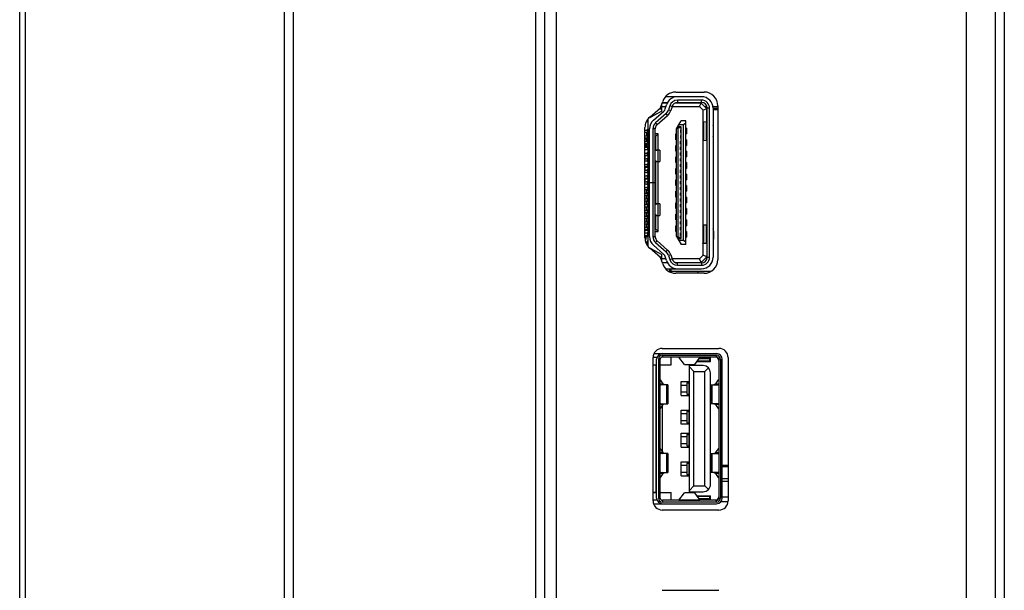
# Model space of a CAD drawing. Units: millimetres. Extents: x 0 to 7000, y 0 to 3600.
# Drawn here: x 3138 to 3224, y 1470 to 1520 of the extents above; entities that cross this region are included whole.
import ezdxf

# ---------------------------------------------------------------- set-up
doc = ezdxf.new("R2010")
doc.units = ezdxf.units.MM
doc.header["$LTSCALE"] = 385
doc.layers.get('0').update_dxf_attribs({"linetype": 'CONTINUOUS'})
doc.layers.add('DEF_DRAFT_ENTITY', color=7, linetype='CONTINUOUS')

msp = doc.modelspace()

# ---------------------------------------------------------------- linework, layer by layer
at = {"color": 7, "linetype": 'CONTINUOUS'}
for p, q in [((3182.969, 1347.145), (3182.969, 1854.464)), ((3183.746, 1853.286), (3183.746, 1347.145)), ((3223.048, 1826.01), (3223.047, 1326.413)), ((3223.848, 1826.01), (3223.848, 1326.413)), ((3220.547, 1326.613), (3220.547, 1778.254)), ((3184.746, 1552.77), (3184.746, 1328.715)), ((3197.438, 1512.911), (3194.282, 1512.911)), ((3195.182, 1513.321), (3197.662, 1513.321)), ((3192.909, 1511.117), (3193.858, 1511.943)), ((3193.858, 1511.943), (3194.044, 1512.5)), ((3193.958, 1511.661), (3193.958, 1512.243)), ((3193.958, 1512.061), (3194.335, 1512.061)), ((3194.446, 1512.361), (3193.997, 1512.361)), ((3194.014, 1512.411), (3194.471, 1512.411)), ((3194.27, 1511.849), (3194.379, 1512.204)), ((3194.666, 1512.116), (3194.557, 1511.762)), ((3194.857, 1512.057), (3194.666, 1512.116)), ((3194.857, 1512.057), (3194.749, 1511.703)), ((3194.858, 1512.061), (3197.264, 1512.061)), ((3197.388, 1512.361), (3195.125, 1512.361)), ((3195.188, 1512.387), (3195.188, 1512.361)), ((3195.335, 1512.611), (3195.335, 1512.411)), ((3197.438, 1512.611), (3195.335, 1512.611)), ((3195.335, 1512.411), (3197.438, 1512.411)), ((3196.056, 1512.411), (3196.046, 1512.361)), ((3196.188, 1512.361), (3196.188, 1512.411)), ((3196.988, 1512.411), (3196.988, 1512.361)), ((3197.264, 1512.061), (3197.388, 1512.361)), ((3197.264, 1512.061), (3197.588, 1511.737)), ((3197.888, 1511.861), (3197.388, 1512.361)), ((3197.438, 1512.411), (3197.438, 1512.611)), ((3197.688, 1512.061), (3197.888, 1512.061)), ((3197.844, 1511.905), (3197.938, 1511.905)), ((3197.938, 1498.911), (3197.938, 1511.911)), ((3198.138, 1511.911), (3197.938, 1511.911)), ((3198.138, 1498.911), (3198.138, 1511.911)), ((3198.438, 1512.061), (3198.862, 1512.061)), ((3198.438, 1511.911), (3198.438, 1498.911)), ((3198.438, 1511.905), (3198.862, 1511.905)), ((3198.862, 1512.121), (3198.862, 1498.708)), ((3192.909, 1511.111), (3192.958, 1511.111)), ((3193.958, 1511.661), (3192.958, 1511.111)), ((3193.232, 1510.866), (3194.15, 1511.664)), ((3194.347, 1511.438), (3193.429, 1510.64)), ((3193.56, 1510.489), (3194.478, 1511.287)), ((3193.763, 1511.861), (3193.958, 1511.861)), ((3194.478, 1511.287), (3194.347, 1511.438)), ((3194.557, 1511.762), (3194.749, 1511.703)), ((3197.888, 1511.861), (3197.588, 1511.737)), ((3197.588, 1510.694), (3197.588, 1511.737)), ((3197.888, 1510.718), (3197.888, 1511.861)), ((3197.888, 1511.805), (3197.938, 1511.805)), ((3197.938, 1511.361), (3197.888, 1511.361)), ((3197.938, 1511.161), (3197.888, 1511.161)), ((3198.438, 1511.805), (3198.862, 1511.805)), ((3192.496, 1500.617), (3192.496, 1510.212)), ((3192.638, 1510.68), (3192.595, 1510.68)), ((3192.632, 1510.755), (3192.638, 1510.755)), ((3192.638, 1510.766), (3192.638, 1510.68)), ((3192.758, 1510.911), (3192.732, 1510.924)), ((3192.758, 1510.955), (3192.758, 1499.874)), ((3193.429, 1510.64), (3193.56, 1510.489)), ((3195.263, 1510.111), (3195.663, 1510.811)), ((3195.463, 1510.286), (3195.363, 1510.186)), ((3195.363, 1510.186), (3195.363, 1500.636)), ((3195.663, 1510.186), (3195.363, 1510.186)), ((3195.463, 1510.286), (3195.463, 1510.461)), ((3195.863, 1510.461), (3195.463, 1510.461)), ((3195.663, 1510.286), (3195.463, 1510.286)), ((3196.063, 1510.811), (3195.663, 1510.811)), ((3195.663, 1500.536), (3195.663, 1510.286)), ((3196.063, 1510.601), (3195.863, 1510.461)), ((3195.863, 1500.361), (3195.863, 1510.461)), ((3196.063, 1500.011), (3196.063, 1510.811)), ((3196.123, 1510.161), (3196.063, 1510.161)), ((3196.123, 1510.161), (3196.123, 1509.661)), ((3197.539, 1510.683), (3197.539, 1509.13)), ((3197.871, 1510.718), (3197.619, 1510.697)), ((3197.619, 1510.697), (3197.619, 1509.116)), ((3197.871, 1509.096), (3197.871, 1510.718)), ((3198.471, 1509.639), (3198.471, 1510.175)), ((3192.496, 1510.001), (3192.718, 1510.001)), ((3192.496, 1509.821), (3192.718, 1509.821)), ((3192.496, 1509.501), (3192.718, 1509.501)), ((3192.496, 1509.321), (3192.718, 1509.321)), ((3192.638, 1509.821), (3192.638, 1509.501)), ((3192.638, 1509.61), (3192.758, 1509.61)), ((3192.638, 1509.321), (3192.638, 1509.001)), ((3192.643, 1510.001), (3192.758, 1510.086)), ((3192.758, 1509.736), (3192.643, 1509.821)), ((3192.643, 1509.501), (3192.758, 1509.586)), ((3192.758, 1509.236), (3192.643, 1509.321)), ((3192.709, 1510.001), (3192.709, 1509.821)), ((3192.709, 1509.501), (3192.709, 1509.321)), ((3192.718, 1510.057), (3192.718, 1510.001)), ((3192.718, 1509.821), (3192.718, 1509.766)), ((3192.718, 1509.557), (3192.718, 1509.501)), ((3192.718, 1509.321), (3192.718, 1509.266)), ((3192.888, 1509.661), (3192.758, 1509.661)), ((3192.758, 1509.461), (3192.888, 1509.461)), ((3192.888, 1500.711), (3192.888, 1510.111)), ((3193.188, 1510.111), (3193.188, 1505.431)), ((3193.388, 1510.111), (3193.188, 1510.111)), ((3193.388, 1500.711), (3193.388, 1510.111)), ((3193.638, 1509.661), (3193.388, 1509.661)), ((3193.388, 1509.461), (3193.438, 1509.461)), ((3193.438, 1509.461), (3193.638, 1509.661)), ((3193.438, 1508.261), (3193.438, 1509.461)), ((3193.638, 1508.261), (3193.638, 1509.661)), ((3195.203, 1509.161), (3195.203, 1509.661)), ((3195.263, 1509.661), (3195.203, 1509.661)), ((3195.263, 1500.711), (3195.263, 1510.111)), ((3195.588, 1510.036), (3195.588, 1509.786)), ((3195.663, 1510.036), (3195.588, 1510.036)), ((3195.588, 1509.786), (3195.663, 1509.786)), ((3195.588, 1509.536), (3195.588, 1509.286)), ((3195.663, 1509.536), (3195.588, 1509.536)), ((3195.613, 1510.036), (3195.613, 1509.786)), ((3195.613, 1509.536), (3195.613, 1509.286)), ((3196.063, 1509.661), (3196.123, 1509.661)), ((3192.638, 1509.255), (3192.496, 1509.255)), ((3192.638, 1509.205), (3192.496, 1509.205)), ((3192.496, 1509.001), (3192.718, 1509.001)), ((3192.496, 1508.821), (3192.718, 1508.821)), ((3192.496, 1508.501), (3192.718, 1508.501)), ((3192.518, 1509.001), (3192.518, 1509.205)), ((3192.518, 1508.501), (3192.518, 1508.821)), ((3192.518, 1508.51), (3192.638, 1508.51)), ((3192.538, 1509.205), (3192.538, 1509.255)), ((3192.588, 1509.255), (3192.588, 1509.205)), ((3192.638, 1508.501), (3192.638, 1508.821)), ((3192.758, 1508.69), (3192.638, 1508.69)), ((3192.643, 1509.001), (3192.758, 1509.086)), ((3192.758, 1508.736), (3192.643, 1508.821)), ((3192.643, 1508.501), (3192.758, 1508.586)), ((3192.709, 1509.001), (3192.709, 1508.821)), ((3192.709, 1508.501), (3192.709, 1508.321)), ((3192.718, 1509.057), (3192.718, 1509.001)), ((3192.718, 1508.821), (3192.718, 1508.766)), ((3192.718, 1508.557), (3192.718, 1508.501)), ((3195.203, 1509.161), (3195.263, 1509.161)), ((3195.203, 1508.161), (3195.203, 1508.661)), ((3195.263, 1508.661), (3195.203, 1508.661)), ((3195.588, 1509.286), (3195.663, 1509.286)), ((3195.588, 1508.786), (3195.588, 1509.036)), ((3195.663, 1509.036), (3195.588, 1509.036)), ((3195.588, 1508.786), (3195.663, 1508.786)), ((3195.588, 1508.286), (3195.588, 1508.536)), ((3195.663, 1508.536), (3195.588, 1508.536)), ((3195.613, 1508.786), (3195.613, 1509.036)), ((3195.613, 1508.286), (3195.613, 1508.536)), ((3196.123, 1509.161), (3196.063, 1509.161)), ((3196.063, 1508.661), (3196.123, 1508.661)), ((3196.123, 1509.161), (3196.123, 1508.661)), ((3197.588, 1501.694), (3197.588, 1509.119)), ((3197.619, 1509.116), (3197.871, 1509.096)), ((3197.888, 1509.096), (3197.888, 1501.718)), ((3197.938, 1508.911), (3197.888, 1508.911)), ((3192.496, 1508.321), (3192.718, 1508.321)), ((3192.496, 1508.001), (3192.718, 1508.001)), ((3192.496, 1507.821), (3192.718, 1507.821)), ((3192.518, 1507.501), (3192.518, 1507.821)), ((3192.518, 1507.79), (3192.685, 1507.79)), ((3192.758, 1508.236), (3192.643, 1508.321)), ((3192.643, 1508.001), (3192.758, 1508.086)), ((3192.758, 1507.736), (3192.643, 1507.821)), ((3192.643, 1507.501), (3192.758, 1507.586)), ((3192.709, 1508.001), (3192.709, 1507.821)), ((3192.718, 1508.321), (3192.718, 1508.266)), ((3192.718, 1508.057), (3192.718, 1508.001)), ((3192.718, 1507.821), (3192.718, 1507.766)), ((3193.788, 1508.261), (3193.388, 1508.261)), ((3193.661, 1507.261), (3193.661, 1508.261)), ((3193.788, 1508.261), (3193.788, 1507.261)), ((3195.203, 1508.161), (3195.263, 1508.161)), ((3195.203, 1507.161), (3195.203, 1507.661)), ((3195.263, 1507.661), (3195.203, 1507.661)), ((3195.588, 1508.286), (3195.663, 1508.286)), ((3195.588, 1507.786), (3195.588, 1508.036)), ((3195.663, 1508.036), (3195.588, 1508.036)), ((3195.588, 1507.786), (3195.663, 1507.786)), ((3195.613, 1507.786), (3195.613, 1508.036)), ((3196.123, 1508.161), (3196.063, 1508.161)), ((3196.063, 1507.661), (3196.123, 1507.661)), ((3196.123, 1508.161), (3196.123, 1507.661)), ((3197.938, 1508.161), (3197.888, 1508.161)), ((3192.496, 1507.501), (3192.718, 1507.501)), ((3192.496, 1507.321), (3192.718, 1507.321)), ((3192.496, 1507.001), (3192.718, 1507.001)), ((3192.496, 1506.821), (3192.718, 1506.821)), ((3192.518, 1506.501), (3192.518, 1506.821)), ((3192.518, 1506.77), (3192.712, 1506.77)), ((3192.758, 1507.236), (3192.643, 1507.321)), ((3192.643, 1507.001), (3192.758, 1507.086)), ((3192.758, 1506.736), (3192.643, 1506.821)), ((3192.709, 1507.501), (3192.709, 1507.321)), ((3192.709, 1507.001), (3192.709, 1506.821)), ((3192.718, 1507.557), (3192.718, 1507.501)), ((3192.718, 1507.321), (3192.718, 1507.266)), ((3192.718, 1507.057), (3192.718, 1507.001)), ((3192.718, 1506.821), (3192.718, 1506.766)), ((3193.388, 1507.261), (3193.788, 1507.261)), ((3193.438, 1507.011), (3193.388, 1507.011)), ((3193.438, 1503.561), (3193.438, 1507.261)), ((3193.638, 1503.561), (3193.638, 1507.261)), ((3195.203, 1507.161), (3195.263, 1507.161)), ((3195.588, 1507.286), (3195.588, 1507.536)), ((3195.663, 1507.536), (3195.588, 1507.536)), ((3195.588, 1507.286), (3195.663, 1507.286)), ((3195.588, 1506.786), (3195.588, 1507.036)), ((3195.663, 1507.036), (3195.588, 1507.036)), ((3195.588, 1506.786), (3195.663, 1506.786)), ((3195.613, 1507.286), (3195.613, 1507.536)), ((3195.613, 1506.786), (3195.613, 1507.036)), ((3196.123, 1507.161), (3196.063, 1507.161)), ((3196.123, 1507.161), (3196.123, 1506.661)), ((3192.496, 1506.501), (3192.718, 1506.501)), ((3192.496, 1506.321), (3192.718, 1506.321)), ((3192.496, 1506.001), (3192.718, 1506.001)), ((3192.643, 1506.501), (3192.758, 1506.586)), ((3192.643, 1506.321), (3192.758, 1506.236)), ((3192.643, 1506.001), (3192.758, 1506.086)), ((3192.709, 1506.501), (3192.709, 1506.321)), ((3192.709, 1506.001), (3192.709, 1505.821)), ((3192.718, 1506.557), (3192.718, 1506.501)), ((3192.718, 1506.321), (3192.718, 1506.266)), ((3192.718, 1506.057), (3192.718, 1506.001)), ((3195.203, 1506.161), (3195.203, 1506.661)), ((3195.263, 1506.661), (3195.203, 1506.661)), ((3195.203, 1506.161), (3195.263, 1506.161)), ((3195.588, 1506.286), (3195.588, 1506.536)), ((3195.663, 1506.536), (3195.588, 1506.536)), ((3195.588, 1506.286), (3195.663, 1506.286)), ((3195.588, 1505.786), (3195.588, 1506.036)), ((3195.663, 1506.036), (3195.588, 1506.036)), ((3195.613, 1506.286), (3195.613, 1506.536)), ((3195.613, 1505.786), (3195.613, 1506.036)), ((3196.063, 1506.661), (3196.123, 1506.661)), ((3196.123, 1506.161), (3196.063, 1506.161)), ((3196.123, 1506.161), (3196.123, 1505.661)), ((3192.496, 1505.821), (3192.718, 1505.821)), ((3192.496, 1505.501), (3192.718, 1505.501)), ((3192.496, 1505.321), (3192.718, 1505.321)), ((3192.518, 1505.501), (3192.518, 1505.821)), ((3192.518, 1505.75), (3192.739, 1505.75)), ((3192.643, 1505.821), (3192.758, 1505.736)), ((3192.643, 1505.501), (3192.758, 1505.586)), ((3192.643, 1505.321), (3192.758, 1505.236)), ((3192.643, 1505.001), (3192.758, 1505.086)), ((3192.709, 1505.501), (3192.709, 1505.321)), ((3192.718, 1505.821), (3192.718, 1505.766)), ((3192.718, 1505.557), (3192.718, 1505.501)), ((3192.718, 1505.321), (3192.718, 1505.266)), ((3192.718, 1505.057), (3192.718, 1505.001)), ((3192.888, 1505.431), (3193.388, 1505.431)), ((3193.388, 1505.411), (3192.888, 1505.411)), ((3193.188, 1505.411), (3193.188, 1500.711)), ((3195.203, 1505.161), (3195.203, 1505.661)), ((3195.263, 1505.661), (3195.203, 1505.661)), ((3195.203, 1505.161), (3195.263, 1505.161)), ((3195.588, 1505.786), (3195.663, 1505.786)), ((3195.588, 1505.286), (3195.588, 1505.536)), ((3195.663, 1505.536), (3195.588, 1505.536)), ((3195.588, 1505.286), (3195.663, 1505.286)), ((3195.588, 1504.786), (3195.588, 1505.036)), ((3195.663, 1505.036), (3195.588, 1505.036)), ((3195.613, 1505.286), (3195.613, 1505.536)), ((3195.613, 1504.786), (3195.613, 1505.036)), ((3196.063, 1505.661), (3196.123, 1505.661)), ((3196.123, 1505.161), (3196.063, 1505.161)), ((3196.123, 1505.161), (3196.123, 1504.661)), ((3192.496, 1505.001), (3192.718, 1505.001)), ((3192.496, 1504.821), (3192.718, 1504.821)), ((3192.496, 1504.501), (3192.718, 1504.501)), ((3192.496, 1504.321), (3192.718, 1504.321)), ((3192.638, 1504.501), (3192.638, 1504.821)), ((3192.638, 1504.001), (3192.638, 1504.321)), ((3192.643, 1504.821), (3192.758, 1504.736)), ((3192.643, 1504.501), (3192.758, 1504.586)), ((3192.758, 1504.236), (3192.643, 1504.321)), ((3192.709, 1505.001), (3192.709, 1504.821)), ((3192.709, 1504.501), (3192.709, 1504.321)), ((3192.718, 1504.821), (3192.718, 1504.766)), ((3192.718, 1504.557), (3192.718, 1504.501)), ((3192.718, 1504.321), (3192.718, 1504.266)), ((3195.203, 1504.161), (3195.203, 1504.661)), ((3195.263, 1504.661), (3195.203, 1504.661)), ((3195.203, 1504.161), (3195.263, 1504.161)), ((3195.588, 1504.786), (3195.663, 1504.786)), ((3195.588, 1504.286), (3195.588, 1504.536)), ((3195.663, 1504.536), (3195.588, 1504.536)), ((3195.588, 1504.286), (3195.663, 1504.286)), ((3195.613, 1504.286), (3195.613, 1504.536)), ((3196.063, 1504.661), (3196.123, 1504.661)), ((3196.123, 1504.161), (3196.063, 1504.161)), ((3196.123, 1504.161), (3196.123, 1503.661)), ((3192.496, 1504.001), (3192.718, 1504.001)), ((3192.496, 1503.821), (3192.718, 1503.821)), ((3192.496, 1503.501), (3192.718, 1503.501)), ((3192.496, 1503.321), (3192.718, 1503.321)), ((3192.638, 1503.501), (3192.638, 1503.821)), ((3192.638, 1503.001), (3192.638, 1503.321)), ((3192.643, 1504.001), (3192.758, 1504.086)), ((3192.758, 1503.736), (3192.643, 1503.821)), ((3192.643, 1503.501), (3192.758, 1503.586)), ((3192.758, 1503.236), (3192.643, 1503.321)), ((3192.709, 1504.001), (3192.709, 1503.821)), ((3192.709, 1503.501), (3192.709, 1503.321)), ((3192.718, 1504.057), (3192.718, 1504.001)), ((3192.718, 1503.821), (3192.718, 1503.766)), ((3192.718, 1503.557), (3192.718, 1503.501)), ((3192.718, 1503.321), (3192.718, 1503.266)), ((3193.438, 1503.811), (3193.388, 1503.811)), ((3193.788, 1503.561), (3193.388, 1503.561)), ((3193.661, 1502.561), (3193.661, 1503.561)), ((3193.788, 1503.561), (3193.788, 1502.561)), ((3195.203, 1503.161), (3195.203, 1503.661)), ((3195.263, 1503.661), (3195.203, 1503.661)), ((3195.588, 1503.786), (3195.588, 1504.036)), ((3195.663, 1504.036), (3195.588, 1504.036)), ((3195.588, 1503.786), (3195.663, 1503.786)), ((3195.588, 1503.286), (3195.588, 1503.536)), ((3195.663, 1503.536), (3195.588, 1503.536)), ((3195.588, 1503.286), (3195.663, 1503.286)), ((3195.613, 1503.786), (3195.613, 1504.036)), ((3195.613, 1503.286), (3195.613, 1503.536)), ((3196.063, 1503.661), (3196.123, 1503.661)), ((3192.496, 1503.001), (3192.718, 1503.001)), ((3192.496, 1502.821), (3192.718, 1502.821)), ((3192.496, 1502.501), (3192.718, 1502.501)), ((3192.638, 1502.501), (3192.638, 1502.821)), ((3192.643, 1503.001), (3192.758, 1503.086)), ((3192.758, 1502.736), (3192.643, 1502.821)), ((3192.643, 1502.501), (3192.758, 1502.586)), ((3192.709, 1503.001), (3192.709, 1502.821)), ((3192.709, 1502.501), (3192.709, 1502.321)), ((3192.718, 1503.057), (3192.718, 1503.001)), ((3192.718, 1502.821), (3192.718, 1502.766)), ((3192.718, 1502.557), (3192.718, 1502.501)), ((3193.388, 1502.561), (3193.788, 1502.561)), ((3193.438, 1501.361), (3193.438, 1502.561)), ((3193.638, 1501.161), (3193.638, 1502.561)), ((3195.203, 1503.161), (3195.263, 1503.161)), ((3195.203, 1502.161), (3195.203, 1502.661)), ((3195.263, 1502.661), (3195.203, 1502.661)), ((3195.588, 1502.786), (3195.588, 1503.036)), ((3195.663, 1503.036), (3195.588, 1503.036)), ((3195.588, 1502.786), (3195.663, 1502.786)), ((3195.588, 1502.286), (3195.588, 1502.536)), ((3195.663, 1502.536), (3195.588, 1502.536)), ((3195.613, 1502.786), (3195.613, 1503.036)), ((3195.613, 1502.286), (3195.613, 1502.536)), ((3196.123, 1503.161), (3196.063, 1503.161)), ((3196.063, 1502.661), (3196.123, 1502.661)), ((3196.123, 1503.161), (3196.123, 1502.661)), ((3197.938, 1502.661), (3197.888, 1502.661)), ((3192.496, 1502.321), (3192.718, 1502.321)), ((3192.496, 1502.001), (3192.718, 1502.001)), ((3192.496, 1501.821), (3192.718, 1501.821)), ((3192.638, 1502.001), (3192.638, 1502.321)), ((3192.638, 1501.501), (3192.638, 1501.821)), ((3192.758, 1502.236), (3192.643, 1502.321)), ((3192.643, 1502.001), (3192.758, 1502.086)), ((3192.758, 1501.736), (3192.643, 1501.821)), ((3192.643, 1501.501), (3192.758, 1501.586)), ((3192.709, 1502.001), (3192.709, 1501.821)), ((3192.718, 1502.321), (3192.718, 1502.266)), ((3192.718, 1502.057), (3192.718, 1502.001)), ((3192.718, 1501.821), (3192.718, 1501.766)), ((3195.203, 1502.161), (3195.263, 1502.161)), ((3195.203, 1501.161), (3195.203, 1501.661)), ((3195.263, 1501.661), (3195.203, 1501.661)), ((3195.588, 1502.286), (3195.663, 1502.286)), ((3195.588, 1501.786), (3195.588, 1502.036)), ((3195.663, 1502.036), (3195.588, 1502.036)), ((3195.588, 1501.786), (3195.663, 1501.786)), ((3195.613, 1501.786), (3195.613, 1502.036)), ((3196.123, 1502.161), (3196.063, 1502.161)), ((3196.063, 1501.661), (3196.123, 1501.661)), ((3196.123, 1502.161), (3196.123, 1501.661)), ((3197.539, 1501.683), (3197.539, 1500.13)), ((3197.871, 1501.718), (3197.619, 1501.697)), ((3197.619, 1501.697), (3197.619, 1500.116)), ((3197.871, 1500.096), (3197.871, 1501.718)), ((3197.888, 1501.911), (3197.938, 1501.911)), ((3192.496, 1501.501), (3192.718, 1501.501)), ((3192.496, 1501.321), (3192.718, 1501.321)), ((3192.745, 1501.245), (3192.496, 1501.245)), ((3192.718, 1501.001), (3192.496, 1501.001)), ((3192.496, 1500.821), (3192.718, 1500.821)), ((3192.498, 1501.217), (3192.53, 1501.238)), ((3192.53, 1501.238), (3192.568, 1501.245)), ((3192.538, 1501.246), (3192.538, 1501.24)), ((3192.619, 1500.775), (3192.602, 1500.754)), ((3192.655, 1500.809), (3192.619, 1500.775)), ((3192.638, 1501.245), (3192.638, 1501.321)), ((3192.638, 1500.698), (3192.638, 1500.793)), ((3192.758, 1501.236), (3192.643, 1501.321)), ((3192.643, 1501.001), (3192.758, 1501.086)), ((3192.758, 1500.736), (3192.643, 1500.821)), ((3192.709, 1501.501), (3192.709, 1501.321)), ((3192.709, 1501.001), (3192.709, 1500.821)), ((3192.718, 1501.557), (3192.718, 1501.501)), ((3192.718, 1501.321), (3192.718, 1501.266)), ((3192.718, 1501.057), (3192.718, 1501.001)), ((3192.718, 1500.821), (3192.718, 1500.766)), ((3192.758, 1501.361), (3192.888, 1501.361)), ((3192.758, 1501.161), (3192.888, 1501.161)), ((3193.188, 1500.711), (3193.388, 1500.711)), ((3193.388, 1501.361), (3193.438, 1501.361)), ((3193.388, 1501.161), (3193.638, 1501.161)), ((3193.638, 1501.161), (3193.438, 1501.361)), ((3195.203, 1501.161), (3195.263, 1501.161)), ((3195.263, 1500.711), (3195.663, 1500.011)), ((3195.588, 1501.286), (3195.588, 1501.536)), ((3195.663, 1501.536), (3195.588, 1501.536)), ((3195.588, 1501.286), (3195.663, 1501.286)), ((3195.588, 1500.786), (3195.588, 1501.036)), ((3195.663, 1501.036), (3195.588, 1501.036)), ((3195.588, 1500.786), (3195.663, 1500.786)), ((3195.613, 1501.286), (3195.613, 1501.536)), ((3195.613, 1500.786), (3195.613, 1501.036)), ((3196.123, 1501.161), (3196.063, 1501.161)), ((3196.123, 1501.161), (3196.123, 1500.661)), ((3198.471, 1501.175), (3198.471, 1500.639)), ((3192.539, 1500.452), (3192.515, 1500.446)), ((3192.564, 1500.469), (3192.539, 1500.452)), ((3192.581, 1500.494), (3192.564, 1500.469)), ((3192.588, 1500.525), (3192.581, 1500.494)), ((3192.588, 1500.703), (3192.588, 1500.525)), ((3192.758, 1500.698), (3192.588, 1500.698)), ((3192.758, 1500.36), (3192.619, 1500.227)), ((3192.638, 1500.245), (3192.638, 1500.063)), ((3192.758, 1500.22), (3192.638, 1500.22)), ((3192.734, 1499.9), (3192.758, 1499.911)), ((3194.15, 1499.158), (3193.232, 1499.957)), ((3193.56, 1500.334), (3193.429, 1500.183)), ((3193.429, 1500.183), (3194.347, 1499.385)), ((3193.56, 1500.334), (3194.478, 1499.536)), ((3195.663, 1500.636), (3195.363, 1500.636)), ((3195.363, 1500.636), (3195.463, 1500.536)), ((3195.463, 1500.361), (3195.463, 1500.536)), ((3195.463, 1500.536), (3195.663, 1500.536)), ((3195.863, 1500.361), (3195.463, 1500.361)), ((3196.063, 1500.011), (3195.663, 1500.011)), ((3196.063, 1500.221), (3195.863, 1500.361)), ((3196.063, 1500.661), (3196.123, 1500.661)), ((3197.588, 1499.086), (3197.588, 1500.119)), ((3197.871, 1500.096), (3197.619, 1500.116)), ((3197.888, 1500.096), (3197.888, 1498.961)), ((3193.858, 1498.886), (3192.909, 1499.712)), ((3192.909, 1499.711), (3192.958, 1499.711)), ((3192.958, 1499.711), (3193.958, 1499.161)), ((3193.958, 1498.586), (3193.958, 1499.161)), ((3194.347, 1499.385), (3194.478, 1499.536)), ((3194.749, 1499.119), (3194.557, 1499.061)), ((3194.557, 1499.061), (3194.666, 1498.707)), ((3194.749, 1499.119), (3194.857, 1498.765)), ((3197.588, 1499.086), (3197.264, 1498.761)), ((3197.888, 1498.961), (3197.588, 1499.086)), ((3197.938, 1499.661), (3197.888, 1499.661)), ((3197.888, 1499.461), (3197.938, 1499.461)), ((3193.771, 1498.961), (3193.958, 1498.961)), ((3194.044, 1498.329), (3193.858, 1498.886)), ((3194.335, 1498.761), (3193.958, 1498.761)), ((3193.999, 1498.461), (3194.446, 1498.461)), ((3194.471, 1498.411), (3194.016, 1498.411)), ((3194.379, 1498.619), (3194.27, 1498.973)), ((3194.666, 1498.707), (3194.857, 1498.765)), ((3197.264, 1498.761), (3194.858, 1498.761)), ((3195.125, 1498.461), (3197.388, 1498.461)), ((3195.188, 1498.461), (3195.188, 1498.436)), ((3195.335, 1498.211), (3195.335, 1498.411)), ((3197.438, 1498.411), (3195.335, 1498.411)), ((3195.335, 1498.211), (3197.438, 1498.211)), ((3196.046, 1498.461), (3196.056, 1498.411)), ((3196.188, 1498.411), (3196.188, 1498.461)), ((3196.988, 1498.461), (3196.988, 1498.411)), ((3197.388, 1498.461), (3197.264, 1498.761)), ((3197.888, 1498.961), (3197.388, 1498.461)), ((3197.438, 1498.411), (3197.438, 1498.211)), ((3197.938, 1498.911), (3198.138, 1498.911)), ((3194.287, 1497.911), (3197.438, 1497.911)), ((3194.638, 1497.911), (3194.638, 1497.644)), ((3194.788, 1497.581), (3194.788, 1497.911)), ((3198.228, 1497.655), (3194.788, 1497.655)), ((3197.662, 1497.508), (3195.182, 1497.508)), ((3197.138, 1497.508), (3197.138, 1497.655)), ((3193.292, 1490.511), (3198.738, 1490.511)), ((3194.006, 1490.965), (3198.956, 1490.965)), ((3193.206, 1477.665), (3193.206, 1490.165)), ((3193.213, 1490.211), (3193.564, 1490.211)), ((3193.518, 1477.911), (3193.518, 1490.011)), ((3193.668, 1490.011), (3193.668, 1477.911)), ((3193.818, 1490.011), (3193.668, 1490.011)), ((3193.818, 1477.911), (3193.818, 1490.011)), ((3194.018, 1490.361), (3194.018, 1490.211)), ((3194.018, 1490.361), (3198.738, 1490.361)), ((3198.738, 1490.211), (3194.018, 1490.211)), ((3194.788, 1489.531), (3194.788, 1490.211)), ((3197.292, 1490.208), (3195.464, 1490.208)), ((3195.934, 1489.567), (3195.464, 1490.208)), ((3195.934, 1489.567), (3196.821, 1489.567)), ((3195.939, 1489.561), (3195.934, 1489.567)), ((3195.951, 1489.595), (3195.939, 1489.561)), ((3195.939, 1489.561), (3196.817, 1489.561)), ((3196.817, 1489.561), (3196.805, 1489.595)), ((3196.821, 1489.567), (3196.817, 1489.561)), ((3197.292, 1490.208), (3196.821, 1489.567)), ((3197.018, 1489.811), (3197.018, 1489.835)), ((3197.018, 1489.811), (3198.218, 1489.811)), ((3197.048, 1489.875), (3197.048, 1489.861)), ((3198.148, 1489.861), (3197.048, 1489.861)), ((3197.2, 1490.083), (3198.148, 1490.083)), ((3198.148, 1490.171), (3197.265, 1490.171)), ((3197.292, 1490.208), (3197.292, 1490.209)), ((3198.148, 1489.861), (3198.148, 1490.211)), ((3198.218, 1489.811), (3198.218, 1490.211)), ((3198.738, 1490.211), (3198.738, 1490.361)), ((3198.938, 1490.011), (3198.938, 1477.911)), ((3199.088, 1490.011), (3198.938, 1490.011)), ((3199.088, 1490.011), (3199.088, 1477.911)), ((3199.238, 1477.911), (3199.238, 1490.011)), ((3199.756, 1490.165), (3199.756, 1477.665)), ((3193.206, 1489.531), (3193.518, 1489.531)), ((3193.488, 1489.486), (3193.206, 1489.486)), ((3193.488, 1478.436), (3193.488, 1489.486)), ((3193.818, 1489.531), (3194.788, 1489.531)), ((3196.378, 1478.461), (3196.378, 1489.461)), ((3197.578, 1489.461), (3196.378, 1489.461)), ((3196.758, 1488.961), (3196.378, 1489.341)), ((3196.758, 1478.961), (3196.758, 1488.961)), ((3196.758, 1488.961), (3197.718, 1488.961)), ((3197.718, 1488.961), (3198.03, 1489.274)), ((3197.718, 1478.961), (3197.718, 1488.961)), ((3198.218, 1479.101), (3198.218, 1488.821)), ((3193.818, 1488.211), (3193.864, 1488.211)), ((3193.818, 1487.868), (3194.096, 1487.868)), ((3193.818, 1487.857), (3193.873, 1487.838)), ((3194.096, 1487.868), (3193.864, 1488.211)), ((3193.873, 1487.838), (3193.873, 1487.786)), ((3194.125, 1487.838), (3193.873, 1487.838)), ((3193.873, 1487.838), (3193.985, 1487.786)), ((3194.125, 1487.838), (3194.096, 1487.868)), ((3194.238, 1487.786), (3194.125, 1487.838)), ((3195.648, 1486.861), (3195.648, 1488.061)), ((3195.648, 1488.061), (3196.378, 1488.061)), ((3196.148, 1487.961), (3196.148, 1486.961)), ((3196.148, 1487.961), (3196.378, 1487.961)), ((3196.359, 1486.961), (3196.359, 1487.961)), ((3198.63, 1487.838), (3198.518, 1487.786)), ((3198.659, 1487.868), (3198.63, 1487.838)), ((3198.883, 1487.838), (3198.63, 1487.838)), ((3198.892, 1488.211), (3198.659, 1487.868)), ((3198.659, 1487.868), (3198.938, 1487.868)), ((3198.77, 1487.786), (3198.883, 1487.838)), ((3198.883, 1487.838), (3198.938, 1487.857)), ((3198.883, 1487.786), (3198.883, 1487.838)), ((3198.892, 1488.211), (3198.938, 1488.211)), ((3194.498, 1487.786), (3193.818, 1487.786)), ((3194.412, 1486.137), (3194.412, 1487.786)), ((3194.498, 1487.786), (3194.498, 1486.137)), ((3195.648, 1487.761), (3196.148, 1487.761)), ((3195.648, 1487.161), (3196.148, 1487.161)), ((3198.258, 1486.137), (3198.258, 1487.786)), ((3198.258, 1487.786), (3198.938, 1487.786)), ((3198.343, 1487.786), (3198.343, 1486.137)), ((3193.518, 1486.261), (3193.488, 1486.261)), ((3193.818, 1486.137), (3194.498, 1486.137)), ((3193.873, 1486.137), (3193.873, 1486.085)), ((3193.985, 1486.137), (3193.873, 1486.085)), ((3194.125, 1486.085), (3194.238, 1486.137)), ((3195.648, 1486.861), (3196.378, 1486.861)), ((3196.148, 1486.961), (3196.378, 1486.961)), ((3198.938, 1486.137), (3198.258, 1486.137)), ((3198.518, 1486.137), (3198.63, 1486.085)), ((3198.883, 1486.085), (3198.77, 1486.137)), ((3198.883, 1486.085), (3198.883, 1486.137)), ((3193.488, 1486.061), (3193.518, 1486.061)), ((3193.873, 1486.085), (3193.818, 1486.066)), ((3194.096, 1486.055), (3193.818, 1486.055)), ((3193.864, 1485.711), (3193.818, 1485.711)), ((3193.838, 1482.211), (3193.838, 1485.711)), ((3193.864, 1485.711), (3194.096, 1486.055)), ((3193.873, 1486.085), (3194.125, 1486.085)), ((3194.038, 1481.954), (3194.038, 1485.969)), ((3194.096, 1486.055), (3194.125, 1486.085)), ((3195.648, 1484.361), (3195.648, 1485.561)), ((3195.648, 1485.561), (3196.378, 1485.561)), ((3196.148, 1485.261), (3195.648, 1485.261)), ((3196.148, 1485.461), (3196.148, 1484.461)), ((3196.378, 1485.461), (3196.148, 1485.461)), ((3196.359, 1484.461), (3196.359, 1485.461)), ((3198.63, 1486.085), (3198.883, 1486.085)), ((3198.63, 1486.085), (3198.659, 1486.055)), ((3198.938, 1486.055), (3198.659, 1486.055)), ((3198.659, 1486.055), (3198.892, 1485.711)), ((3198.938, 1486.066), (3198.883, 1486.085)), ((3198.892, 1485.711), (3198.938, 1485.711)), ((3195.648, 1484.661), (3196.148, 1484.661)), ((3196.148, 1484.461), (3196.378, 1484.461)), ((3196.378, 1484.361), (3195.648, 1484.361)), ((3195.648, 1482.361), (3195.648, 1483.561)), ((3195.648, 1483.561), (3196.378, 1483.561)), ((3196.148, 1483.261), (3195.648, 1483.261)), ((3196.148, 1483.461), (3196.148, 1482.461)), ((3196.148, 1483.461), (3196.378, 1483.461)), ((3196.359, 1482.461), (3196.359, 1483.461)), ((3193.518, 1481.861), (3193.488, 1481.861)), ((3193.818, 1482.211), (3193.864, 1482.211)), ((3193.818, 1481.868), (3194.096, 1481.868)), ((3193.818, 1481.857), (3193.873, 1481.838)), ((3194.096, 1481.868), (3193.864, 1482.211)), ((3193.873, 1481.838), (3193.873, 1481.786)), ((3194.125, 1481.838), (3193.873, 1481.838)), ((3193.873, 1481.838), (3193.985, 1481.786)), ((3194.125, 1481.838), (3194.096, 1481.868)), ((3194.238, 1481.786), (3194.125, 1481.838)), ((3195.648, 1482.661), (3196.148, 1482.661)), ((3195.648, 1482.361), (3196.378, 1482.361)), ((3196.148, 1482.461), (3196.378, 1482.461)), ((3198.63, 1481.838), (3198.518, 1481.786)), ((3198.659, 1481.868), (3198.63, 1481.838)), ((3198.883, 1481.838), (3198.63, 1481.838)), ((3198.892, 1482.211), (3198.659, 1481.868)), ((3198.659, 1481.868), (3198.938, 1481.868)), ((3198.77, 1481.786), (3198.883, 1481.838)), ((3198.883, 1481.838), (3198.938, 1481.857)), ((3198.883, 1481.786), (3198.883, 1481.838)), ((3198.938, 1482.211), (3198.892, 1482.211)), ((3193.488, 1481.661), (3193.518, 1481.661)), ((3194.498, 1481.786), (3193.818, 1481.786)), ((3194.412, 1480.137), (3194.412, 1481.786)), ((3194.498, 1481.786), (3194.498, 1480.137)), ((3195.648, 1479.861), (3195.648, 1481.061)), ((3195.648, 1481.061), (3196.378, 1481.061)), ((3196.148, 1480.961), (3196.148, 1479.961)), ((3196.148, 1480.961), (3196.378, 1480.961)), ((3196.359, 1479.961), (3196.359, 1480.961)), ((3198.258, 1480.137), (3198.258, 1481.786)), ((3198.258, 1481.786), (3198.938, 1481.786)), ((3198.343, 1481.786), (3198.343, 1480.137)), ((3193.818, 1480.137), (3194.498, 1480.137)), ((3193.873, 1480.137), (3193.873, 1480.085)), ((3193.985, 1480.137), (3193.873, 1480.085)), ((3194.125, 1480.085), (3194.238, 1480.137)), ((3196.148, 1480.761), (3195.648, 1480.761)), ((3195.648, 1480.161), (3196.148, 1480.161)), ((3198.938, 1480.137), (3198.258, 1480.137)), ((3198.518, 1480.137), (3198.63, 1480.085)), ((3198.883, 1480.085), (3198.77, 1480.137)), ((3198.883, 1480.085), (3198.883, 1480.137)), ((3199.238, 1480.769), (3199.756, 1480.769)), ((3199.238, 1480.719), (3199.756, 1480.719)), ((3199.756, 1480.619), (3199.238, 1480.619)), ((3193.873, 1480.085), (3193.818, 1480.066)), ((3194.096, 1480.055), (3193.818, 1480.055)), ((3193.818, 1479.711), (3193.864, 1479.711)), ((3193.864, 1479.711), (3194.096, 1480.055)), ((3193.873, 1480.085), (3194.125, 1480.085)), ((3194.096, 1480.055), (3194.125, 1480.085)), ((3195.648, 1479.861), (3196.378, 1479.861)), ((3196.148, 1479.961), (3196.378, 1479.961)), ((3198.63, 1480.085), (3198.883, 1480.085)), ((3198.63, 1480.085), (3198.659, 1480.055)), ((3198.938, 1480.055), (3198.659, 1480.055)), ((3198.659, 1480.055), (3198.892, 1479.711)), ((3198.938, 1480.066), (3198.883, 1480.085)), ((3198.892, 1479.711), (3198.938, 1479.711)), ((3199.238, 1479.619), (3199.756, 1479.619)), ((3199.238, 1479.374), (3199.756, 1479.374)), ((3193.206, 1478.436), (3193.488, 1478.436)), ((3193.206, 1478.391), (3193.518, 1478.391)), ((3193.818, 1478.391), (3194.788, 1478.391)), ((3194.788, 1477.711), (3194.788, 1478.391)), ((3196.378, 1478.581), (3196.758, 1478.961)), ((3196.378, 1478.461), (3197.578, 1478.461)), ((3196.758, 1478.961), (3197.718, 1478.961)), ((3198.03, 1478.649), (3197.718, 1478.961)), ((3193.564, 1477.711), (3193.206, 1477.711)), ((3193.668, 1477.911), (3193.818, 1477.911)), ((3194.018, 1477.711), (3194.018, 1477.561)), ((3198.738, 1477.711), (3194.018, 1477.711)), ((3198.738, 1477.561), (3194.018, 1477.561)), ((3195.464, 1477.715), (3195.934, 1478.356)), ((3195.464, 1477.715), (3195.464, 1477.713)), ((3195.464, 1477.715), (3197.292, 1477.715)), ((3195.934, 1478.356), (3195.939, 1478.361)), ((3196.821, 1478.356), (3195.934, 1478.356)), ((3196.817, 1478.361), (3195.939, 1478.361)), ((3195.939, 1478.361), (3195.951, 1478.328)), ((3196.805, 1478.328), (3196.817, 1478.361)), ((3196.817, 1478.361), (3196.821, 1478.356)), ((3196.821, 1478.356), (3197.292, 1477.715)), ((3197.018, 1478.088), (3197.018, 1478.111)), ((3197.018, 1478.111), (3198.218, 1478.111)), ((3197.048, 1478.061), (3197.048, 1478.047)), ((3197.048, 1478.061), (3198.148, 1478.061)), ((3198.148, 1477.84), (3197.2, 1477.84)), ((3197.265, 1477.752), (3198.148, 1477.752)), ((3198.148, 1477.711), (3198.148, 1478.061)), ((3198.218, 1477.711), (3198.218, 1478.111)), ((3198.738, 1477.561), (3198.738, 1477.711)), ((3198.938, 1477.911), (3199.088, 1477.911)), ((3199.744, 1477.569), (3199.1, 1477.569)), ((3199.238, 1478.029), (3199.756, 1478.029)), ((3193.253, 1477.411), (3198.738, 1477.411)), ((3198.956, 1476.865), (3194.006, 1476.865)), ((3194.006, 1469.865), (3198.956, 1469.865))]:
    msp.add_line(p, q, dxfattribs=at)
for centre, radius, start, end in [((3195.182, 1512.121), 1.2, 90, 161.55567), ((3195.335, 1511.911), 1, 89.99999, 162.99999), ((3197.438, 1511.911), 1, 359.99999, 89.99999), ((3197.662, 1512.121), 1.2, 0, 90), ((3195.335, 1511.911), 0.7, 90, 162.99999), ((3195.335, 1511.911), 0.5, 89.99999, 162.99999), ((3197.438, 1511.911), 0.7, 359.99999, 89.99999), ((3197.438, 1511.911), 0.5, 359.99999, 89.97138), ((3193.696, 1510.212), 1.2, 131.03371, 180), ((3193.888, 1511.966), 0.4, 310.99999, 342.99999), ((3193.888, 1511.966), 0.7, 310.99999, 342.99999), ((3193.888, 1511.966), 0.9, 310.99999, 342.99999), ((3193.888, 1510.111), 1, 130.99999, 179.99999), ((3193.888, 1510.111), 0.7, 130.99999, 179.99999), ((3193.888, 1510.111), 0.5, 130.99999, 179.99999), ((3192.568, 1501.146), 0.1, 92.476, 135.90916), ((3192.565, 1501.15), 0.0953, 134.7348, 136.61326), ((3192.688, 1500.703), 0.0998, 133.56836, 180.03447), ((3193.888, 1500.711), 1, 179.99999, 228.99999), ((3193.888, 1500.711), 0.7, 179.99999, 228.99999), ((3193.888, 1500.711), 0.5, 179.99999, 228.99999), ((3193.696, 1500.617), 1.2, 180, 228.96629), ((3192.508, 1500.525), 0.08, 274.99393, 0.00858), ((3193.888, 1498.856), 0.4, 16.99999, 48.99999), ((3193.888, 1498.856), 0.7, 16.99999, 48.99999), ((3193.888, 1498.856), 0.9, 16.99999, 48.99999), ((3195.182, 1498.708), 1.2, 198.44433, 270), ((3195.335, 1498.911), 1, 196.99999, 269.99999), ((3195.335, 1498.911), 0.7, 196.99999, 269.99999), ((3195.335, 1498.911), 0.5, 196.99999, 269.99999), ((3197.438, 1498.911), 1, 269.99999, 359.99999), ((3197.438, 1498.911), 0.7, 270.0065, 359.99999), ((3197.438, 1498.911), 0.5, 270.0355, 359.99999), ((3197.662, 1498.708), 1.2, 270, 360), ((3194.006, 1490.165), 0.8, 90, 180), ((3194.018, 1490.011), 0.5, 90, 180), ((3198.738, 1490.011), 0.5, 0, 90), ((3198.956, 1490.165), 0.8, 0, 90), ((3194.018, 1490.011), 0.35, 90, 180), ((3194.018, 1490.011), 0.2, 90, 180), ((3198.638, 1489.911), 0.3, 0, 90), ((3198.738, 1490.011), 0.35, 0, 90), ((3198.738, 1490.011), 0.2, 0, 90), ((3197.578, 1488.821), 0.64, 0.00001, 90), ((3197.578, 1479.101), 0.64, 270, 0.00001), ((3194.006, 1477.665), 0.8, 180, 270), ((3194.018, 1477.911), 0.5, 180, 270), ((3194.018, 1477.911), 0.35, 180, 270), ((3194.018, 1477.911), 0.2, 180, 270), ((3198.638, 1478.011), 0.3, 270, 360), ((3198.738, 1477.911), 0.5, 270, 360), ((3198.738, 1477.911), 0.35, 270, 360), ((3198.738, 1477.911), 0.2, 270, 360), ((3198.956, 1477.665), 0.8, 270, 360)]:
    msp.add_arc(centre, radius, start, end, dxfattribs=at)
for centre, ratio, start_param, end_param in [((3197.438, 1510.73), 0.046914, -0.523591, -0.443504), ((3197.438, 1509.084), 0.046916, 0, 0.523591), ((3197.438, 1501.73), 0.046914, -0.523592, 0), ((3197.438, 1500.084), 0.046916, 0.443041, 0.523592)]:
    msp.add_ellipse(centre, major_axis=(0.5, 0), ratio=ratio, start_param=start_param, end_param=end_param, dxfattribs=at)
for points, knots in [([(3197.539, 1510.683), (3197.539, 1510.685), (3197.548, 1510.688), (3197.572, 1510.693), (3197.599, 1510.696), (3197.619, 1510.697)], [0, 0, 0, 0, 0.076648, 0.267593, 1, 1, 1, 1]), ([(3197.619, 1509.116), (3197.599, 1509.118), (3197.572, 1509.12), (3197.548, 1509.125), (3197.539, 1509.128), (3197.539, 1509.13)], [0, 0, 0, 0, 0.732437, 0.923372, 1, 1, 1, 1]), ([(3193.387, 1508.178), (3193.396, 1508.191), (3193.432, 1508.233), (3193.487, 1508.261), (3193.527, 1508.261)], [0, 0, 0, 0, 0.28683, 1, 1, 1, 1]), ([(3193.527, 1507.261), (3193.514, 1507.261), (3193.458, 1507.269), (3193.412, 1507.31), (3193.387, 1507.345)], [0, 0, 0, 0, 0.227186, 1, 1, 1, 1]), ([(3193.387, 1503.478), (3193.396, 1503.491), (3193.432, 1503.533), (3193.487, 1503.561), (3193.527, 1503.561)], [0, 0, 0, 0, 0.28683, 1, 1, 1, 1]), ([(3193.527, 1502.561), (3193.514, 1502.561), (3193.458, 1502.569), (3193.412, 1502.61), (3193.387, 1502.645)], [0, 0, 0, 0, 0.227186, 1, 1, 1, 1]), ([(3197.539, 1501.683), (3197.539, 1501.685), (3197.548, 1501.688), (3197.572, 1501.693), (3197.599, 1501.696), (3197.619, 1501.697)], [0, 0, 0, 0, 0.076648, 0.267593, 1, 1, 1, 1]), ([(3197.619, 1500.116), (3197.599, 1500.118), (3197.572, 1500.12), (3197.548, 1500.125), (3197.539, 1500.128), (3197.539, 1500.13)], [0, 0, 0, 0, 0.732421, 0.92336, 1, 1, 1, 1]), ([(3193.817, 1487.754), (3193.822, 1487.759), (3193.838, 1487.775), (3193.862, 1487.786), (3193.878, 1487.786)], [0, 0, 0, 0, 0.282316, 1, 1, 1, 1]), ([(3198.877, 1487.786), (3198.894, 1487.786), (3198.918, 1487.775), (3198.934, 1487.759), (3198.938, 1487.754)], [0, 0, 0, 0, 0.717684, 1, 1, 1, 1]), ([(3193.878, 1486.137), (3193.862, 1486.137), (3193.838, 1486.148), (3193.822, 1486.164), (3193.817, 1486.169)], [0, 0, 0, 0, 0.717684, 1, 1, 1, 1]), ([(3198.938, 1486.169), (3198.934, 1486.164), (3198.918, 1486.148), (3198.894, 1486.137), (3198.877, 1486.137)], [0, 0, 0, 0, 0.282316, 1, 1, 1, 1]), ([(3193.817, 1481.754), (3193.822, 1481.759), (3193.838, 1481.775), (3193.862, 1481.786), (3193.878, 1481.786)], [0, 0, 0, 0, 0.282316, 1, 1, 1, 1]), ([(3198.877, 1481.786), (3198.894, 1481.786), (3198.918, 1481.775), (3198.934, 1481.759), (3198.938, 1481.754)], [0, 0, 0, 0, 0.717684, 1, 1, 1, 1]), ([(3193.878, 1480.137), (3193.862, 1480.137), (3193.838, 1480.148), (3193.822, 1480.164), (3193.817, 1480.169)], [0, 0, 0, 0, 0.717684, 1, 1, 1, 1]), ([(3198.938, 1480.169), (3198.934, 1480.164), (3198.918, 1480.148), (3198.894, 1480.137), (3198.877, 1480.137)], [0, 0, 0, 0, 0.282316, 1, 1, 1, 1])]:
    msp.add_open_spline(points, degree=3, knots=knots, dxfattribs=at)
for points in [[(3198.471, 1510.175), (3198.471, 1510.247), (3198.461, 1510.32), (3198.44, 1510.389)], [(3198.44, 1509.425), (3198.461, 1509.494), (3198.471, 1509.567), (3198.471, 1509.639)], [(3192.602, 1500.754), (3192.593, 1500.739), (3192.588, 1500.72), (3192.588, 1500.703)], [(3198.471, 1501.175), (3198.471, 1501.247), (3198.461, 1501.32), (3198.44, 1501.389)], [(3198.471, 1500.639), (3198.471, 1500.567), (3198.461, 1500.494), (3198.44, 1500.425)]]:
    msp.add_open_spline(points, degree=3, dxfattribs=at)
at = {"layer": 'DEF_DRAFT_ENTITY', "color": 7, "linetype": 'CONTINUOUS'}
for p, q in [((3137.946, 1303.037), (3137.946, 2139.882)), ((3138.446, 1303.171), (3138.446, 2139.748)), ((3161.046, 1284.545), (3161.046, 2139.634)), ((3161.846, 1284.755), (3161.846, 2139.735))]:
    msp.add_line(p, q, dxfattribs=at)

doc.saveas('drawing.dxf')
